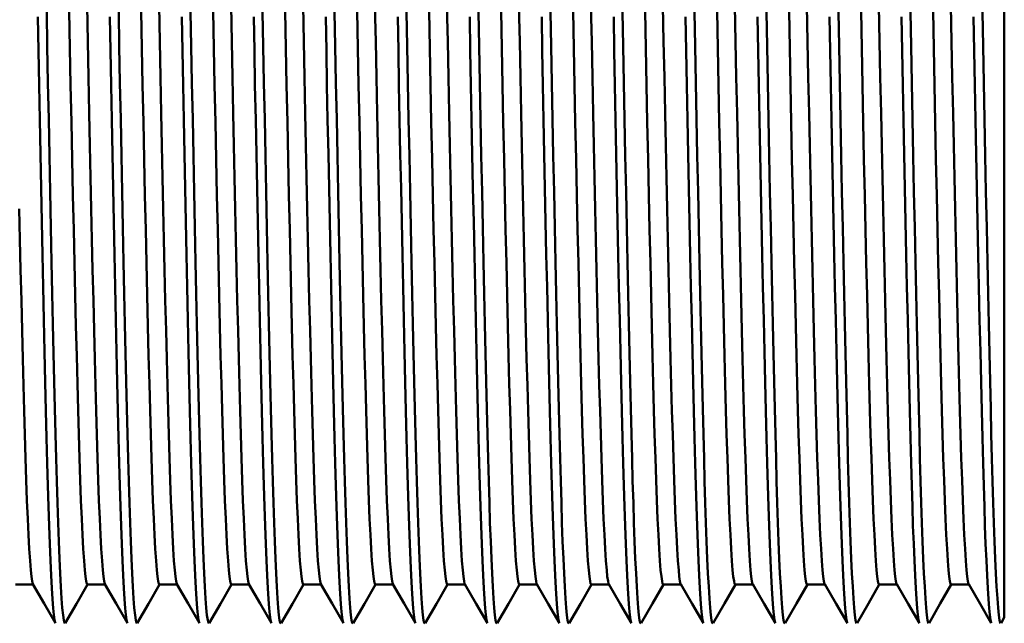
# Model space of a CAD drawing. Units: millimetres. Extents: x 27 to 750, y 48 to 411.
# Drawn here: x 454 to 472, y 235 to 246 of the extents above; entities that cross this region are included whole.
import ezdxf

# ---------------------------------------------------------------- set-up
doc = ezdxf.new("R2010")
doc.units = ezdxf.units.MM

msp = doc.modelspace()

# ---------------------------------------------------------------- linework, layer by layer
at = {"color": 7, "linetype": 'Continuous', "lineweight": 50}
for p, q in [((471.724, 246.662), (471.724, 235.318)), ((470.787, 235.9), (471.101, 235.9)), ((471.667, 235.219), (471.725, 235.319))]:
    msp.add_line(p, q, dxfattribs=at)
at = {"color": 7, "linetype": 'Continuous', "lineweight": 50, "flags": 128}
for points in [[(455.15, 235.216), (455.142, 235.223), (455.13, 235.271), (455.118, 235.359), (455.105, 235.487), (455.092, 235.656), (455.08, 235.864), (455.067, 236.096), (455.055, 236.361), (455.043, 236.658), (455.031, 236.986), (455.02, 237.341), (455.008, 237.722), (454.997, 238.126), (454.986, 238.552), (454.975, 239.005), (454.963, 239.484), (454.952, 239.979), (454.94, 240.496), (454.928, 241.033), (454.916, 241.587), (454.904, 242.201), (454.891, 242.828), (454.878, 243.465), (454.866, 244.108), (454.853, 244.753), (454.841, 245.397), (454.83, 245.999)], [(455.547, 235.901), (455.537, 235.914), (455.526, 235.961), (455.514, 236.041), (455.502, 236.155), (455.489, 236.321), (455.475, 236.529), (455.462, 236.776), (455.448, 237.062), (455.435, 237.385), (455.422, 237.742), (455.409, 238.129), (455.396, 238.545), (455.384, 238.979), (455.372, 239.443), (455.359, 239.936), (455.346, 240.458), (455.333, 241.004), (455.32, 241.573), (455.307, 242.16), (455.293, 242.762), (455.279, 243.406), (455.266, 244.057), (455.252, 244.711), (455.239, 245.365), (455.227, 246.013)], [(455.858, 235.909), (455.854, 235.914), (455.843, 235.961), (455.831, 236.041), (455.82, 236.155), (455.806, 236.321), (455.793, 236.529), (455.779, 236.776), (455.766, 237.062), (455.752, 237.385), (455.739, 237.742), (455.726, 238.129), (455.714, 238.545), (455.702, 238.964), (455.69, 239.41), (455.678, 239.884), (455.666, 240.384), (455.653, 240.909), (455.64, 241.454), (455.628, 241.984), (455.616, 242.529), (455.604, 243.083), (455.592, 243.646), (455.58, 244.213), (455.567, 244.848), (455.555, 245.481), (455.542, 246.11)], [(456.42, 235.216), (456.412, 235.223), (456.4, 235.271), (456.388, 235.359), (456.375, 235.487), (456.362, 235.656), (456.35, 235.864), (456.337, 236.096), (456.325, 236.361), (456.313, 236.658), (456.301, 236.986), (456.29, 237.341), (456.278, 237.722), (456.267, 238.126), (456.256, 238.552), (456.245, 239.005), (456.233, 239.484), (456.222, 239.979), (456.21, 240.496), (456.198, 241.033), (456.186, 241.587), (456.174, 242.201), (456.161, 242.828), (456.148, 243.465), (456.136, 244.108), (456.123, 244.753), (456.111, 245.397), (456.1, 245.999)], [(456.817, 235.901), (456.807, 235.914), (456.796, 235.961), (456.784, 236.041), (456.772, 236.155), (456.759, 236.321), (456.745, 236.529), (456.732, 236.776), (456.718, 237.062), (456.705, 237.385), (456.692, 237.742), (456.679, 238.129), (456.666, 238.545), (456.654, 238.979), (456.642, 239.443), (456.629, 239.936), (456.616, 240.458), (456.603, 241.004), (456.59, 241.573), (456.577, 242.16), (456.563, 242.762), (456.549, 243.406), (456.536, 244.057), (456.522, 244.711), (456.509, 245.365), (456.497, 246.013)], [(457.128, 235.909), (457.124, 235.914), (457.113, 235.961), (457.101, 236.041), (457.09, 236.155), (457.076, 236.321), (457.063, 236.529), (457.049, 236.776), (457.036, 237.062), (457.022, 237.385), (457.009, 237.742), (456.996, 238.129), (456.984, 238.545), (456.972, 238.964), (456.96, 239.41), (456.948, 239.884), (456.936, 240.384), (456.923, 240.909), (456.91, 241.454), (456.898, 241.984), (456.886, 242.529), (456.874, 243.083), (456.862, 243.646), (456.85, 244.213), (456.837, 244.848), (456.825, 245.481), (456.812, 246.11)], [(457.69, 235.216), (457.682, 235.223), (457.67, 235.271), (457.658, 235.359), (457.645, 235.487), (457.632, 235.656), (457.62, 235.864), (457.607, 236.096), (457.595, 236.361), (457.583, 236.658), (457.571, 236.986), (457.56, 237.341), (457.548, 237.722), (457.537, 238.126), (457.526, 238.552), (457.515, 239.005), (457.503, 239.484), (457.492, 239.979), (457.48, 240.496), (457.468, 241.033), (457.456, 241.587), (457.444, 242.201), (457.431, 242.828), (457.418, 243.465), (457.406, 244.108), (457.393, 244.753), (457.381, 245.397), (457.37, 245.999)], [(458.087, 235.901), (458.077, 235.914), (458.066, 235.961), (458.054, 236.041), (458.042, 236.155), (458.029, 236.321), (458.015, 236.529), (458.002, 236.776), (457.988, 237.062), (457.975, 237.385), (457.962, 237.742), (457.949, 238.129), (457.936, 238.545), (457.924, 238.979), (457.912, 239.443), (457.899, 239.936), (457.886, 240.458), (457.873, 241.004), (457.86, 241.573), (457.847, 242.16), (457.833, 242.762), (457.819, 243.406), (457.806, 244.057), (457.792, 244.711), (457.779, 245.365), (457.767, 246.013)], [(458.398, 235.909), (458.394, 235.914), (458.383, 235.961), (458.371, 236.041), (458.36, 236.155), (458.346, 236.321), (458.333, 236.529), (458.319, 236.776), (458.306, 237.062), (458.292, 237.385), (458.279, 237.742), (458.266, 238.129), (458.254, 238.545), (458.242, 238.964), (458.23, 239.41), (458.218, 239.884), (458.206, 240.384), (458.193, 240.909), (458.18, 241.454), (458.168, 241.984), (458.156, 242.529), (458.144, 243.083), (458.132, 243.646), (458.12, 244.213), (458.107, 244.848), (458.095, 245.481), (458.082, 246.11)], [(458.96, 235.216), (458.952, 235.223), (458.94, 235.271), (458.928, 235.359), (458.915, 235.487), (458.902, 235.656), (458.89, 235.864), (458.877, 236.096), (458.865, 236.361), (458.853, 236.658), (458.841, 236.986), (458.83, 237.341), (458.818, 237.722), (458.807, 238.126), (458.796, 238.552), (458.785, 239.005), (458.773, 239.484), (458.762, 239.979), (458.75, 240.496), (458.738, 241.033), (458.726, 241.587), (458.714, 242.201), (458.701, 242.828), (458.688, 243.465), (458.676, 244.108), (458.663, 244.753), (458.651, 245.397), (458.64, 245.999)], [(459.357, 235.901), (459.347, 235.914), (459.336, 235.961), (459.324, 236.041), (459.312, 236.155), (459.299, 236.321), (459.285, 236.529), (459.272, 236.776), (459.258, 237.062), (459.245, 237.385), (459.232, 237.742), (459.219, 238.129), (459.206, 238.545), (459.194, 238.979), (459.182, 239.443), (459.169, 239.936), (459.156, 240.458), (459.143, 241.004), (459.13, 241.573), (459.117, 242.16), (459.103, 242.762), (459.089, 243.406), (459.076, 244.057), (459.062, 244.711), (459.049, 245.365), (459.037, 246.013)], [(459.668, 235.909), (459.664, 235.914), (459.653, 235.961), (459.641, 236.041), (459.63, 236.155), (459.616, 236.321), (459.603, 236.529), (459.589, 236.776), (459.576, 237.062), (459.562, 237.385), (459.549, 237.742), (459.536, 238.129), (459.524, 238.545), (459.512, 238.964), (459.5, 239.41), (459.488, 239.884), (459.476, 240.384), (459.463, 240.909), (459.45, 241.454), (459.438, 241.984), (459.426, 242.529), (459.414, 243.083), (459.402, 243.646), (459.39, 244.213), (459.377, 244.848), (459.365, 245.481), (459.352, 246.11)], [(460.23, 235.216), (460.222, 235.223), (460.21, 235.271), (460.198, 235.359), (460.185, 235.487), (460.172, 235.656), (460.16, 235.864), (460.147, 236.096), (460.135, 236.361), (460.123, 236.658), (460.111, 236.986), (460.1, 237.341), (460.088, 237.722), (460.077, 238.126), (460.066, 238.552), (460.055, 239.005), (460.043, 239.484), (460.032, 239.979), (460.02, 240.496), (460.008, 241.033), (459.996, 241.587), (459.984, 242.201), (459.971, 242.828), (459.958, 243.465), (459.946, 244.108), (459.933, 244.753), (459.921, 245.397), (459.91, 245.999)], [(460.627, 235.901), (460.617, 235.914), (460.606, 235.961), (460.594, 236.041), (460.582, 236.155), (460.569, 236.321), (460.555, 236.529), (460.542, 236.776), (460.528, 237.062), (460.515, 237.385), (460.502, 237.742), (460.489, 238.129), (460.476, 238.545), (460.464, 238.979), (460.452, 239.443), (460.439, 239.936), (460.426, 240.458), (460.413, 241.004), (460.4, 241.573), (460.387, 242.16), (460.373, 242.762), (460.359, 243.406), (460.346, 244.057), (460.332, 244.711), (460.319, 245.365), (460.307, 246.013)], [(460.938, 235.909), (460.934, 235.914), (460.923, 235.961), (460.911, 236.041), (460.9, 236.155), (460.886, 236.321), (460.873, 236.529), (460.859, 236.776), (460.846, 237.062), (460.832, 237.385), (460.819, 237.742), (460.806, 238.129), (460.794, 238.545), (460.782, 238.964), (460.77, 239.41), (460.758, 239.884), (460.746, 240.384), (460.733, 240.909), (460.72, 241.454), (460.708, 241.984), (460.696, 242.529), (460.684, 243.083), (460.672, 243.646), (460.66, 244.213), (460.647, 244.848), (460.635, 245.481), (460.622, 246.11)], [(461.5, 235.216), (461.492, 235.223), (461.48, 235.271), (461.468, 235.359), (461.455, 235.487), (461.442, 235.656), (461.43, 235.864), (461.417, 236.096), (461.405, 236.361), (461.393, 236.658), (461.381, 236.986), (461.37, 237.341), (461.358, 237.722), (461.347, 238.126), (461.336, 238.552), (461.325, 239.005), (461.313, 239.484), (461.302, 239.979), (461.29, 240.496), (461.278, 241.033), (461.266, 241.587), (461.254, 242.201), (461.241, 242.828), (461.228, 243.465), (461.216, 244.108), (461.203, 244.753), (461.191, 245.397), (461.18, 245.999)], [(461.897, 235.901), (461.887, 235.914), (461.876, 235.961), (461.864, 236.041), (461.852, 236.155), (461.839, 236.321), (461.825, 236.529), (461.812, 236.776), (461.798, 237.062), (461.785, 237.385), (461.772, 237.742), (461.759, 238.129), (461.746, 238.545), (461.734, 238.979), (461.722, 239.443), (461.709, 239.936), (461.696, 240.458), (461.683, 241.004), (461.67, 241.573), (461.657, 242.16), (461.643, 242.762), (461.629, 243.406), (461.616, 244.057), (461.602, 244.711), (461.589, 245.365), (461.577, 246.013)], [(462.208, 235.909), (462.204, 235.914), (462.193, 235.961), (462.181, 236.041), (462.17, 236.155), (462.156, 236.321), (462.143, 236.529), (462.129, 236.776), (462.116, 237.062), (462.102, 237.385), (462.089, 237.742), (462.076, 238.129), (462.064, 238.545), (462.052, 238.964), (462.04, 239.41), (462.028, 239.884), (462.016, 240.384), (462.003, 240.909), (461.99, 241.454), (461.978, 241.984), (461.966, 242.529), (461.954, 243.083), (461.942, 243.646), (461.93, 244.213), (461.917, 244.848), (461.905, 245.481), (461.892, 246.11)], [(462.77, 235.216), (462.762, 235.223), (462.75, 235.271), (462.738, 235.359), (462.725, 235.487), (462.712, 235.656), (462.7, 235.864), (462.687, 236.096), (462.675, 236.361), (462.663, 236.658), (462.651, 236.986), (462.64, 237.341), (462.628, 237.722), (462.617, 238.126), (462.606, 238.552), (462.595, 239.005), (462.583, 239.484), (462.572, 239.979), (462.56, 240.496), (462.548, 241.033), (462.536, 241.587), (462.524, 242.201), (462.511, 242.828), (462.498, 243.465), (462.486, 244.108), (462.473, 244.753), (462.461, 245.397), (462.45, 245.999)], [(463.167, 235.901), (463.157, 235.914), (463.146, 235.961), (463.134, 236.041), (463.122, 236.155), (463.109, 236.321), (463.095, 236.529), (463.082, 236.776), (463.068, 237.062), (463.055, 237.385), (463.042, 237.742), (463.029, 238.129), (463.016, 238.545), (463.004, 238.979), (462.992, 239.443), (462.979, 239.936), (462.966, 240.458), (462.953, 241.004), (462.94, 241.573), (462.927, 242.16), (462.913, 242.762), (462.899, 243.406), (462.886, 244.057), (462.872, 244.711), (462.859, 245.365), (462.847, 246.013)], [(463.478, 235.909), (463.474, 235.914), (463.463, 235.961), (463.451, 236.041), (463.44, 236.155), (463.426, 236.321), (463.413, 236.529), (463.399, 236.776), (463.386, 237.062), (463.372, 237.385), (463.359, 237.742), (463.346, 238.129), (463.334, 238.545), (463.322, 238.964), (463.31, 239.41), (463.298, 239.884), (463.286, 240.384), (463.273, 240.909), (463.26, 241.454), (463.248, 241.984), (463.236, 242.529), (463.224, 243.083), (463.212, 243.646), (463.2, 244.213), (463.187, 244.848), (463.175, 245.481), (463.162, 246.11)], [(464.04, 235.216), (464.032, 235.223), (464.02, 235.271), (464.008, 235.359), (463.995, 235.487), (463.982, 235.656), (463.97, 235.864), (463.957, 236.096), (463.945, 236.361), (463.933, 236.658), (463.921, 236.986), (463.91, 237.341), (463.898, 237.722), (463.887, 238.126), (463.876, 238.552), (463.865, 239.005), (463.853, 239.484), (463.842, 239.979), (463.83, 240.496), (463.818, 241.033), (463.806, 241.587), (463.794, 242.201), (463.781, 242.828), (463.768, 243.465), (463.756, 244.108), (463.743, 244.753), (463.731, 245.397), (463.72, 245.999)], [(464.437, 235.901), (464.427, 235.914), (464.416, 235.961), (464.404, 236.041), (464.392, 236.155), (464.379, 236.321), (464.365, 236.529), (464.352, 236.776), (464.338, 237.062), (464.325, 237.385), (464.312, 237.742), (464.299, 238.129), (464.286, 238.545), (464.274, 238.979), (464.262, 239.443), (464.249, 239.936), (464.236, 240.458), (464.223, 241.004), (464.21, 241.573), (464.197, 242.16), (464.183, 242.762), (464.169, 243.406), (464.156, 244.057), (464.142, 244.711), (464.129, 245.365), (464.117, 246.013)], [(464.748, 235.909), (464.744, 235.914), (464.733, 235.961), (464.721, 236.041), (464.71, 236.155), (464.696, 236.321), (464.683, 236.529), (464.669, 236.776), (464.656, 237.062), (464.642, 237.385), (464.629, 237.742), (464.616, 238.129), (464.604, 238.545), (464.592, 238.964), (464.58, 239.41), (464.568, 239.884), (464.556, 240.384), (464.543, 240.909), (464.53, 241.454), (464.518, 241.984), (464.506, 242.529), (464.494, 243.083), (464.482, 243.646), (464.47, 244.213), (464.457, 244.848), (464.445, 245.481), (464.432, 246.11)], [(465.31, 235.216), (465.302, 235.223), (465.29, 235.271), (465.278, 235.359), (465.265, 235.487), (465.252, 235.656), (465.24, 235.864), (465.227, 236.096), (465.215, 236.361), (465.203, 236.658), (465.191, 236.986), (465.18, 237.341), (465.168, 237.722), (465.157, 238.126), (465.146, 238.552), (465.135, 239.005), (465.123, 239.484), (465.112, 239.979), (465.1, 240.496), (465.088, 241.033), (465.076, 241.587), (465.064, 242.201), (465.051, 242.828), (465.038, 243.465), (465.026, 244.108), (465.013, 244.753), (465.001, 245.397), (464.99, 245.999)], [(465.707, 235.901), (465.697, 235.914), (465.686, 235.961), (465.674, 236.041), (465.662, 236.155), (465.649, 236.321), (465.635, 236.529), (465.622, 236.776), (465.608, 237.062), (465.595, 237.385), (465.582, 237.742), (465.569, 238.129), (465.556, 238.545), (465.544, 238.979), (465.532, 239.443), (465.519, 239.936), (465.506, 240.458), (465.493, 241.004), (465.48, 241.573), (465.467, 242.16), (465.453, 242.762), (465.439, 243.406), (465.426, 244.057), (465.412, 244.711), (465.399, 245.365), (465.387, 246.013)], [(466.018, 235.909), (466.014, 235.914), (466.003, 235.961), (465.991, 236.041), (465.98, 236.155), (465.966, 236.321), (465.953, 236.529), (465.939, 236.776), (465.926, 237.062), (465.912, 237.385), (465.899, 237.742), (465.886, 238.129), (465.874, 238.545), (465.862, 238.964), (465.85, 239.41), (465.838, 239.884), (465.826, 240.384), (465.813, 240.909), (465.8, 241.454), (465.788, 241.984), (465.776, 242.529), (465.764, 243.083), (465.752, 243.646), (465.74, 244.213), (465.727, 244.848), (465.715, 245.481), (465.702, 246.11)], [(466.58, 235.216), (466.572, 235.223), (466.56, 235.271), (466.548, 235.359), (466.535, 235.487), (466.522, 235.656), (466.51, 235.864), (466.497, 236.096), (466.485, 236.361), (466.473, 236.658), (466.461, 236.986), (466.45, 237.341), (466.438, 237.722), (466.427, 238.126), (466.416, 238.552), (466.405, 239.005), (466.393, 239.484), (466.382, 239.979), (466.37, 240.496), (466.358, 241.033), (466.346, 241.587), (466.334, 242.201), (466.321, 242.828), (466.308, 243.465), (466.296, 244.108), (466.283, 244.753), (466.271, 245.397), (466.26, 245.999)], [(466.977, 235.901), (466.967, 235.914), (466.956, 235.961), (466.944, 236.041), (466.932, 236.155), (466.919, 236.321), (466.905, 236.529), (466.892, 236.776), (466.878, 237.062), (466.865, 237.385), (466.852, 237.742), (466.839, 238.129), (466.826, 238.545), (466.814, 238.979), (466.802, 239.443), (466.789, 239.936), (466.776, 240.458), (466.763, 241.004), (466.75, 241.573), (466.737, 242.16), (466.723, 242.762), (466.709, 243.406), (466.696, 244.057), (466.682, 244.711), (466.669, 245.365), (466.657, 246.013)], [(467.288, 235.909), (467.284, 235.914), (467.273, 235.961), (467.261, 236.041), (467.25, 236.155), (467.236, 236.321), (467.223, 236.529), (467.209, 236.776), (467.196, 237.062), (467.182, 237.385), (467.169, 237.742), (467.156, 238.129), (467.144, 238.545), (467.132, 238.964), (467.12, 239.41), (467.108, 239.884), (467.096, 240.384), (467.083, 240.909), (467.07, 241.454), (467.058, 241.984), (467.046, 242.529), (467.034, 243.083), (467.022, 243.646), (467.01, 244.213), (466.997, 244.848), (466.985, 245.481), (466.972, 246.11)], [(467.85, 235.216), (467.842, 235.223), (467.83, 235.271), (467.818, 235.359), (467.805, 235.487), (467.792, 235.656), (467.78, 235.864), (467.767, 236.096), (467.755, 236.361), (467.743, 236.658), (467.731, 236.986), (467.72, 237.341), (467.708, 237.722), (467.697, 238.126), (467.686, 238.552), (467.675, 239.005), (467.663, 239.484), (467.652, 239.979), (467.64, 240.496), (467.628, 241.033), (467.616, 241.587), (467.604, 242.201), (467.591, 242.828), (467.578, 243.465), (467.566, 244.108), (467.553, 244.753), (467.541, 245.397), (467.53, 245.999)], [(468.247, 235.901), (468.237, 235.914), (468.226, 235.961), (468.214, 236.041), (468.202, 236.155), (468.189, 236.321), (468.175, 236.529), (468.162, 236.776), (468.148, 237.062), (468.135, 237.385), (468.122, 237.742), (468.109, 238.129), (468.096, 238.545), (468.084, 238.979), (468.072, 239.443), (468.059, 239.936), (468.046, 240.458), (468.033, 241.004), (468.02, 241.573), (468.007, 242.16), (467.993, 242.762), (467.979, 243.406), (467.966, 244.057), (467.952, 244.711), (467.939, 245.365), (467.927, 246.013)], [(468.558, 235.909), (468.554, 235.914), (468.543, 235.961), (468.531, 236.041), (468.52, 236.155), (468.506, 236.321), (468.493, 236.529), (468.479, 236.776), (468.466, 237.062), (468.452, 237.385), (468.439, 237.742), (468.426, 238.129), (468.414, 238.545), (468.402, 238.964), (468.39, 239.41), (468.378, 239.884), (468.366, 240.384), (468.353, 240.909), (468.34, 241.454), (468.328, 241.984), (468.316, 242.529), (468.304, 243.083), (468.292, 243.646), (468.28, 244.213), (468.267, 244.848), (468.255, 245.481), (468.242, 246.11)], [(469.12, 235.216), (469.112, 235.223), (469.1, 235.271), (469.088, 235.359), (469.075, 235.487), (469.062, 235.656), (469.05, 235.864), (469.037, 236.096), (469.025, 236.361), (469.013, 236.658), (469.001, 236.986), (468.99, 237.341), (468.978, 237.722), (468.967, 238.126), (468.956, 238.552), (468.945, 239.005), (468.933, 239.484), (468.922, 239.979), (468.91, 240.496), (468.898, 241.033), (468.886, 241.587), (468.874, 242.201), (468.861, 242.828), (468.848, 243.465), (468.836, 244.108), (468.823, 244.753), (468.811, 245.397), (468.8, 245.999)], [(469.517, 235.901), (469.507, 235.914), (469.496, 235.961), (469.484, 236.041), (469.472, 236.155), (469.459, 236.321), (469.445, 236.529), (469.432, 236.776), (469.418, 237.062), (469.405, 237.385), (469.392, 237.742), (469.379, 238.129), (469.366, 238.545), (469.354, 238.979), (469.342, 239.443), (469.329, 239.936), (469.316, 240.458), (469.303, 241.004), (469.29, 241.573), (469.277, 242.16), (469.263, 242.762), (469.249, 243.406), (469.236, 244.057), (469.222, 244.711), (469.209, 245.365), (469.197, 246.013)], [(469.828, 235.909), (469.824, 235.914), (469.813, 235.961), (469.801, 236.041), (469.79, 236.155), (469.776, 236.321), (469.763, 236.529), (469.749, 236.776), (469.736, 237.062), (469.722, 237.385), (469.709, 237.742), (469.696, 238.129), (469.684, 238.545), (469.672, 238.964), (469.66, 239.41), (469.648, 239.884), (469.636, 240.384), (469.623, 240.909), (469.61, 241.454), (469.598, 241.984), (469.586, 242.529), (469.574, 243.083), (469.562, 243.646), (469.55, 244.213), (469.537, 244.848), (469.525, 245.481), (469.512, 246.11)], [(470.39, 235.216), (470.382, 235.223), (470.37, 235.271), (470.358, 235.359), (470.345, 235.487), (470.332, 235.656), (470.32, 235.864), (470.307, 236.096), (470.295, 236.361), (470.283, 236.658), (470.271, 236.986), (470.26, 237.341), (470.248, 237.722), (470.237, 238.126), (470.226, 238.552), (470.215, 239.005), (470.203, 239.484), (470.192, 239.979), (470.18, 240.496), (470.168, 241.033), (470.156, 241.587), (470.144, 242.201), (470.131, 242.828), (470.118, 243.465), (470.106, 244.108), (470.093, 244.753), (470.081, 245.397), (470.07, 245.999)], [(470.787, 235.901), (470.777, 235.914), (470.766, 235.961), (470.754, 236.041), (470.742, 236.155), (470.729, 236.321), (470.715, 236.529), (470.702, 236.776), (470.688, 237.062), (470.675, 237.385), (470.662, 237.742), (470.649, 238.129), (470.636, 238.545), (470.624, 238.979), (470.612, 239.443), (470.599, 239.936), (470.586, 240.458), (470.573, 241.004), (470.56, 241.573), (470.547, 242.16), (470.533, 242.762), (470.519, 243.406), (470.506, 244.057), (470.492, 244.711), (470.479, 245.365), (470.467, 246.013)], [(471.098, 235.909), (471.094, 235.914), (471.083, 235.961), (471.071, 236.041), (471.06, 236.155), (471.046, 236.321), (471.033, 236.529), (471.019, 236.776), (471.006, 237.062), (470.992, 237.385), (470.979, 237.742), (470.966, 238.129), (470.954, 238.545), (470.942, 238.964), (470.93, 239.41), (470.918, 239.884), (470.906, 240.384), (470.893, 240.909), (470.88, 241.454), (470.868, 241.984), (470.856, 242.529), (470.844, 243.083), (470.832, 243.646), (470.82, 244.213), (470.807, 244.848), (470.795, 245.481), (470.782, 246.11)], [(471.66, 235.216), (471.652, 235.223), (471.64, 235.271), (471.628, 235.359), (471.615, 235.487), (471.602, 235.656), (471.59, 235.864), (471.577, 236.096), (471.565, 236.361), (471.553, 236.658), (471.541, 236.986), (471.53, 237.341), (471.518, 237.722), (471.507, 238.126), (471.496, 238.552), (471.485, 239.005), (471.473, 239.484), (471.462, 239.979), (471.45, 240.496), (471.438, 241.033), (471.426, 241.587), (471.414, 242.201), (471.401, 242.828), (471.388, 243.465), (471.376, 244.108), (471.363, 244.753), (471.351, 245.397), (471.34, 245.999)], [(454.986, 235.222), (454.981, 235.228), (454.97, 235.278), (454.958, 235.364), (454.947, 235.485), (454.935, 235.642), (454.922, 235.835), (454.91, 236.062), (454.898, 236.323), (454.886, 236.616), (454.874, 236.933), (454.863, 237.278), (454.852, 237.648), (454.84, 238.04), (454.829, 238.488), (454.817, 238.965), (454.805, 239.472), (454.793, 240.006), (454.78, 240.567), (454.767, 241.15), (454.755, 241.717), (454.743, 242.299), (454.731, 242.892), (454.719, 243.493), (454.707, 244.099), (454.695, 244.707), (454.684, 245.314), (454.673, 245.917)], [(456.256, 235.222), (456.251, 235.228), (456.24, 235.278), (456.228, 235.364), (456.217, 235.485), (456.205, 235.642), (456.192, 235.835), (456.18, 236.062), (456.168, 236.323), (456.156, 236.616), (456.144, 236.933), (456.133, 237.278), (456.122, 237.648), (456.11, 238.04), (456.099, 238.488), (456.087, 238.965), (456.075, 239.472), (456.063, 240.006), (456.05, 240.567), (456.037, 241.15), (456.025, 241.717), (456.013, 242.299), (456.001, 242.892), (455.989, 243.493), (455.977, 244.099), (455.965, 244.707), (455.954, 245.314), (455.943, 245.917)], [(457.526, 235.222), (457.521, 235.228), (457.51, 235.278), (457.498, 235.364), (457.487, 235.485), (457.475, 235.642), (457.462, 235.835), (457.45, 236.062), (457.438, 236.323), (457.426, 236.616), (457.414, 236.933), (457.403, 237.278), (457.392, 237.648), (457.38, 238.04), (457.369, 238.488), (457.357, 238.965), (457.345, 239.472), (457.333, 240.006), (457.32, 240.567), (457.307, 241.15), (457.295, 241.717), (457.283, 242.299), (457.271, 242.892), (457.259, 243.493), (457.247, 244.099), (457.235, 244.707), (457.224, 245.314), (457.213, 245.917)], [(458.796, 235.222), (458.791, 235.228), (458.78, 235.278), (458.768, 235.364), (458.757, 235.485), (458.745, 235.642), (458.732, 235.835), (458.72, 236.062), (458.708, 236.323), (458.696, 236.616), (458.684, 236.933), (458.673, 237.278), (458.662, 237.648), (458.65, 238.04), (458.639, 238.488), (458.627, 238.965), (458.615, 239.472), (458.603, 240.006), (458.59, 240.567), (458.577, 241.15), (458.565, 241.717), (458.553, 242.299), (458.541, 242.892), (458.529, 243.493), (458.517, 244.099), (458.505, 244.707), (458.494, 245.314), (458.483, 245.917)], [(460.066, 235.222), (460.061, 235.228), (460.05, 235.278), (460.038, 235.364), (460.027, 235.485), (460.015, 235.642), (460.002, 235.835), (459.99, 236.062), (459.978, 236.323), (459.966, 236.616), (459.954, 236.933), (459.943, 237.278), (459.932, 237.648), (459.92, 238.04), (459.909, 238.488), (459.897, 238.965), (459.885, 239.472), (459.873, 240.006), (459.86, 240.567), (459.847, 241.15), (459.835, 241.717), (459.823, 242.299), (459.811, 242.892), (459.799, 243.493), (459.787, 244.099), (459.775, 244.707), (459.764, 245.314), (459.753, 245.917)], [(461.336, 235.222), (461.331, 235.228), (461.32, 235.278), (461.308, 235.364), (461.297, 235.485), (461.285, 235.642), (461.272, 235.835), (461.26, 236.062), (461.248, 236.323), (461.236, 236.616), (461.224, 236.933), (461.213, 237.278), (461.202, 237.648), (461.19, 238.04), (461.179, 238.488), (461.167, 238.965), (461.155, 239.472), (461.143, 240.006), (461.13, 240.567), (461.117, 241.15), (461.105, 241.717), (461.093, 242.299), (461.081, 242.892), (461.069, 243.493), (461.057, 244.099), (461.045, 244.707), (461.034, 245.314), (461.023, 245.917)], [(462.606, 235.222), (462.601, 235.228), (462.59, 235.278), (462.578, 235.364), (462.567, 235.485), (462.555, 235.642), (462.542, 235.835), (462.53, 236.062), (462.518, 236.323), (462.506, 236.616), (462.494, 236.933), (462.483, 237.278), (462.472, 237.648), (462.46, 238.04), (462.449, 238.488), (462.437, 238.965), (462.425, 239.472), (462.413, 240.006), (462.4, 240.567), (462.387, 241.15), (462.375, 241.717), (462.363, 242.299), (462.351, 242.892), (462.339, 243.493), (462.327, 244.099), (462.315, 244.707), (462.304, 245.314), (462.293, 245.917)], [(463.876, 235.222), (463.871, 235.228), (463.86, 235.278), (463.848, 235.364), (463.837, 235.485), (463.825, 235.642), (463.812, 235.835), (463.8, 236.062), (463.788, 236.323), (463.776, 236.616), (463.764, 236.933), (463.753, 237.278), (463.742, 237.648), (463.73, 238.04), (463.719, 238.488), (463.707, 238.965), (463.695, 239.472), (463.683, 240.006), (463.67, 240.567), (463.657, 241.15), (463.645, 241.717), (463.633, 242.299), (463.621, 242.892), (463.609, 243.493), (463.597, 244.099), (463.585, 244.707), (463.574, 245.314), (463.563, 245.917)], [(465.146, 235.222), (465.141, 235.228), (465.13, 235.278), (465.118, 235.364), (465.107, 235.485), (465.095, 235.642), (465.082, 235.835), (465.07, 236.062), (465.058, 236.323), (465.046, 236.616), (465.034, 236.933), (465.023, 237.278), (465.012, 237.648), (465, 238.04), (464.989, 238.488), (464.977, 238.965), (464.965, 239.472), (464.953, 240.006), (464.94, 240.567), (464.927, 241.15), (464.915, 241.717), (464.903, 242.299), (464.891, 242.892), (464.879, 243.493), (464.867, 244.099), (464.855, 244.707), (464.844, 245.314), (464.833, 245.917)], [(466.416, 235.222), (466.411, 235.228), (466.4, 235.278), (466.388, 235.364), (466.377, 235.485), (466.365, 235.642), (466.352, 235.835), (466.34, 236.062), (466.328, 236.323), (466.316, 236.616), (466.304, 236.933), (466.293, 237.278), (466.282, 237.648), (466.27, 238.04), (466.259, 238.488), (466.247, 238.965), (466.235, 239.472), (466.223, 240.006), (466.21, 240.567), (466.197, 241.15), (466.185, 241.717), (466.173, 242.299), (466.161, 242.892), (466.149, 243.493), (466.137, 244.099), (466.125, 244.707), (466.114, 245.314), (466.103, 245.917)], [(467.686, 235.222), (467.681, 235.228), (467.67, 235.278), (467.658, 235.364), (467.647, 235.485), (467.635, 235.642), (467.622, 235.835), (467.61, 236.062), (467.598, 236.323), (467.586, 236.616), (467.574, 236.933), (467.563, 237.278), (467.552, 237.648), (467.54, 238.04), (467.529, 238.488), (467.517, 238.965), (467.505, 239.472), (467.493, 240.006), (467.48, 240.567), (467.467, 241.15), (467.455, 241.717), (467.443, 242.299), (467.431, 242.892), (467.419, 243.493), (467.407, 244.099), (467.395, 244.707), (467.384, 245.314), (467.373, 245.917)], [(468.956, 235.222), (468.951, 235.228), (468.94, 235.278), (468.928, 235.364), (468.917, 235.485), (468.905, 235.642), (468.892, 235.835), (468.88, 236.062), (468.868, 236.323), (468.856, 236.616), (468.844, 236.933), (468.833, 237.278), (468.822, 237.648), (468.81, 238.04), (468.799, 238.488), (468.787, 238.965), (468.775, 239.472), (468.763, 240.006), (468.75, 240.567), (468.737, 241.15), (468.725, 241.717), (468.713, 242.299), (468.701, 242.892), (468.689, 243.493), (468.677, 244.099), (468.665, 244.707), (468.654, 245.314), (468.643, 245.917)], [(470.226, 235.222), (470.221, 235.228), (470.21, 235.278), (470.198, 235.364), (470.187, 235.485), (470.175, 235.642), (470.162, 235.835), (470.15, 236.062), (470.138, 236.323), (470.126, 236.616), (470.114, 236.933), (470.103, 237.278), (470.092, 237.648), (470.08, 238.04), (470.069, 238.488), (470.057, 238.965), (470.045, 239.472), (470.033, 240.006), (470.02, 240.567), (470.007, 241.15), (469.995, 241.717), (469.983, 242.299), (469.971, 242.892), (469.959, 243.493), (469.947, 244.099), (469.935, 244.707), (469.924, 245.314), (469.913, 245.917)], [(471.496, 235.222), (471.491, 235.228), (471.48, 235.278), (471.468, 235.364), (471.457, 235.485), (471.445, 235.642), (471.432, 235.835), (471.42, 236.062), (471.408, 236.323), (471.396, 236.616), (471.384, 236.933), (471.373, 237.278), (471.362, 237.648), (471.35, 238.04), (471.339, 238.488), (471.327, 238.965), (471.315, 239.472), (471.303, 240.006), (471.29, 240.567), (471.277, 241.15), (471.265, 241.717), (471.253, 242.299), (471.241, 242.892), (471.229, 243.493), (471.217, 244.099), (471.205, 244.707), (471.194, 245.314), (471.183, 245.917)], [(454.588, 235.909), (454.584, 235.914), (454.573, 235.961), (454.561, 236.041), (454.55, 236.155), (454.536, 236.321), (454.523, 236.529), (454.509, 236.776), (454.496, 237.062), (454.482, 237.385), (454.469, 237.742), (454.456, 238.129), (454.444, 238.545), (454.432, 238.964), (454.42, 239.41), (454.408, 239.884), (454.396, 240.384), (454.383, 240.909), (454.37, 241.454), (454.358, 241.984), (454.346, 242.529)], [(454.588, 235.906), (454.786, 235.563), (454.986, 235.218)], [(455.858, 235.906), (456.056, 235.563), (456.256, 235.218)], [(457.128, 235.906), (457.326, 235.563), (457.526, 235.218)], [(458.398, 235.906), (458.596, 235.563), (458.796, 235.218)], [(459.668, 235.906), (459.866, 235.563), (460.066, 235.218)], [(460.938, 235.906), (461.136, 235.563), (461.336, 235.218)], [(462.208, 235.906), (462.407, 235.562), (462.606, 235.218)], [(463.478, 235.906), (463.677, 235.562), (463.876, 235.218)], [(464.748, 235.906), (464.947, 235.562), (465.146, 235.218)], [(466.018, 235.906), (466.217, 235.562), (466.416, 235.218)], [(467.288, 235.906), (467.487, 235.562), (467.686, 235.218)], [(468.558, 235.906), (468.757, 235.562), (468.956, 235.218)], [(469.828, 235.906), (470.027, 235.562), (470.226, 235.218)], [(471.098, 235.906), (471.297, 235.562), (471.496, 235.218)], [(454.277, 235.9), (454.435, 235.9), (454.591, 235.9)], [(455.157, 235.219), (455.355, 235.562), (455.55, 235.9)], [(455.547, 235.9), (455.705, 235.9), (455.861, 235.9)], [(456.427, 235.219), (456.625, 235.562), (456.82, 235.9)], [(456.817, 235.9), (456.975, 235.9), (457.131, 235.9)], [(457.697, 235.219), (457.895, 235.562), (458.09, 235.9)], [(458.087, 235.9), (458.245, 235.9), (458.401, 235.9)], [(458.967, 235.219), (459.165, 235.562), (459.36, 235.9)], [(459.357, 235.9), (459.515, 235.9), (459.671, 235.9)], [(460.237, 235.219), (460.435, 235.562), (460.63, 235.9)], [(460.627, 235.9), (460.786, 235.9), (460.941, 235.9)], [(461.507, 235.219), (461.705, 235.562), (461.9, 235.9)], [(461.897, 235.9), (462.056, 235.9), (462.211, 235.9)], [(462.777, 235.219), (462.975, 235.562), (463.17, 235.9)], [(463.167, 235.9), (463.326, 235.9), (463.481, 235.9)], [(464.047, 235.219), (464.245, 235.562), (464.44, 235.9)], [(464.437, 235.9), (464.596, 235.9), (464.751, 235.9)], [(465.317, 235.219), (465.516, 235.563), (465.71, 235.9)], [(465.707, 235.9), (465.866, 235.9), (466.021, 235.9)], [(466.587, 235.219), (466.786, 235.563), (466.98, 235.9)], [(466.977, 235.9), (467.136, 235.9), (467.291, 235.9)], [(467.857, 235.219), (468.056, 235.563), (468.25, 235.9)], [(468.247, 235.9), (468.406, 235.9), (468.561, 235.9)], [(469.127, 235.219), (469.326, 235.563), (469.52, 235.9)], [(469.517, 235.9), (469.676, 235.9), (469.831, 235.9)], [(470.397, 235.219), (470.596, 235.563), (470.79, 235.9)]]:
    msp.add_lwpolyline(points, dxfattribs=at)

doc.saveas('drawing.dxf')
